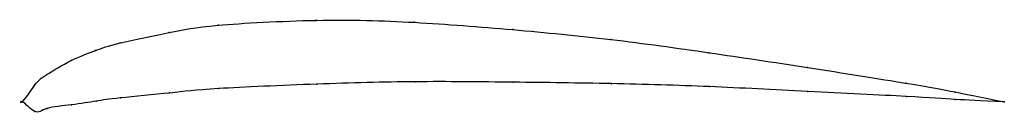
# Model space of a CAD drawing. Units: metres. Extents: x 0 to 1, y -0.01 to 0.08.
import ezdxf

# ---------------------------------------------------------------- set-up
doc = ezdxf.new("R2010")
doc.units = ezdxf.units.M

msp = doc.modelspace()

# ---------------------------------------------------------------- linework, layer by layer
at = {"color": 1}
msp.add_open_spline([(1, 0), (0.9487, 0.0099), (0.9523, 0.0108), (0.796, 0.0357), (0.7005, 0.05), (0.599, 0.0643), (0.4996, 0.0737), (0.3981, 0.0819), (0.3032, 0.0845), (0.1843, 0.078), (0.1551, 0.0715), (0.0912, 0.0589), (0.0764, 0.0528), (0.05, 0.0434), (0.0211, 0.0258), (0.0139, 0.0201), (-0.0028, -0.0063), (-0.0029, 0.0053), (0.0143, -0.0147), (0.0214, -0.0056), (0.0505, -0.0034), (0.0769, 0.0011), (0.0918, 0.0034), (0.1557, 0.0093), (0.1849, 0.0133), (0.3038, 0.0184), (0.3987, 0.0211), (0.5002, 0.02), (0.5995, 0.0188), (0.7008, 0.0159), (0.7963, 0.0105), (0.9524, 0.0032), (0.9488, 0.002), (1, 0)], degree=3, knots=[0, 0, 0, 0, 0.060606, 0.090909, 0.121212, 0.151515, 0.181818, 0.212121, 0.242424, 0.272727, 0.30303, 0.333333, 0.363636, 0.393939, 0.424242, 0.454545, 0.484848, 0.515152, 0.545455, 0.575758, 0.606061, 0.636364, 0.666667, 0.69697, 0.727273, 0.757576, 0.787879, 0.818182, 0.848485, 0.878788, 0.909091, 0.939394, 1, 1, 1, 1], dxfattribs=at)
for p in [(0.2992, 0.083), (0.3992, 0.081), (0.1493, 0.0705), (0.1992, 0.078), (0.4993, 0.0735), (0.5994, 0.0635), (0.0745, 0.0522), (0.0994, 0.06), (0.0496, 0.042), (0.6995, 0.05), (0.7996, 0.035), (0.0247, 0.0278), (0.3998, 0.0205), (0.0123, 0.0166), (0.1999, 0.0135), (0.2998, 0.018), (0.4998, 0.02), (0.5998, 0.0185), (0.6998, 0.0155), (0.7999, 0.0105), (0.8998, 0.019), (0, 0), (0, 0), (0.075, 0.0008), (0.1, 0.004), (0.1499, 0.009), (0.9, 0.0055), (0.9499, 0.01), (0.95, 0.0025), (1, 0), (1, 0), (0.0126, -0.0099), (0.0251, -0.0067), (0.05, -0.003)]:
    msp.add_point(p)

doc.saveas('drawing.dxf')
